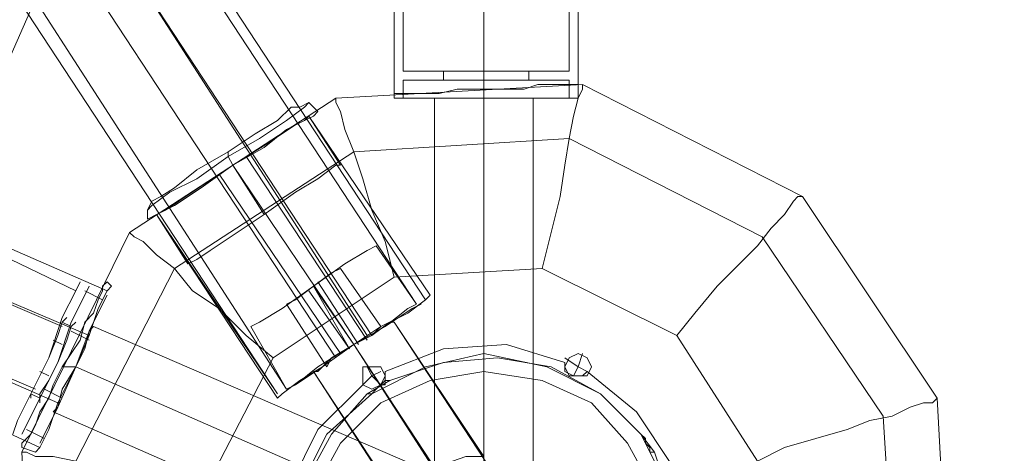
# Model space of a CAD drawing. Units: millimetres. Extents: x -1586 to 6644, y -1394 to 6210.
# Drawn here: x 3066 to 3270, y 3880 to 3970 of the extents above; entities that cross this region are included whole.
import ezdxf

# ---------------------------------------------------------------- set-up
doc = ezdxf.new("R2010")
doc.units = ezdxf.units.MM
for name, color, linetype, lineweight in [('dupsko', 250, 'Continuous', 9), ('robinia stolpe', 32, 'Continuous', 9), ('stål', 253, 'Continuous', 9)]:
    doc.layers.add(name, color=color, linetype=linetype, lineweight=lineweight)

msp = doc.modelspace()

# ---------------------------------------------------------------- linework, layer by layer
at = {"layer": 'dupsko', "flags": 128}
for points in [[(3121.98, 3951.86), (3119.2, 3949.07), (3114.55, 3946.28), (3108.97, 3942.56), (3102.46, 3938.85), (3097.81, 3935.13), (3095.03, 3933.27), (3093.17, 3932.34), (3095.03, 3933.27), (3097.81, 3935.13), (3102.46, 3938.85), (3108.97, 3942.56), (3114.55, 3946.28), (3119.2, 3949.07), (3121.98, 3951.86), (3123.84, 3951.86), (3125.7, 3952.79), (3127.56, 3950.93), (3126.63, 3950), (3122.91, 3948.14), (3117.34, 3944.42), (3109.9, 3939.77), (3103.39, 3935.13), (3097.81, 3931.41), (3094.1, 3929.55), (3092.24, 3928.62), (3094.1, 3929.55), (3097.81, 3931.41), (3103.39, 3935.13), (3109.9, 3939.77), (3117.34, 3944.42), (3122.91, 3948.14), (3126.63, 3950)], [(3124.77, 3951.86), (3121.06, 3949.07), (3115.48, 3945.35), (3108.97, 3941.63), (3102.46, 3936.99), (3096.88, 3934.2), (3093.17, 3931.41), (3092.24, 3930.48), (3093.17, 3931.41), (3096.88, 3934.2), (3102.46, 3936.99), (3108.97, 3941.63), (3115.48, 3945.35), (3121.06, 3949.07), (3124.77, 3951.86), (3125.7, 3952.79)], [(3100.6, 3919.32), (3102.46, 3920.25), (3105.25, 3922.11), (3110.83, 3925.83), (3116.41, 3929.55), (3122.91, 3934.2), (3127.56, 3936.99), (3131.28, 3939.77), (3132.21, 3939.77), (3125.7, 3950), (3124.77, 3949.07), (3121.06, 3947.21), (3116.41, 3943.49), (3109.9, 3939.77), (3104.32, 3936.06), (3098.74, 3932.34), (3095.96, 3930.48), (3094.1, 3929.55)], [(3131.28, 3939.77), (3127.56, 3936.99), (3122.91, 3934.2), (3116.41, 3929.55), (3110.83, 3925.83), (3105.25, 3922.11), (3102.46, 3920.25), (3100.6, 3919.32), (3094.1, 3929.55), (3095.96, 3930.48), (3098.74, 3932.34), (3104.32, 3936.06), (3109.9, 3939.77), (3116.41, 3943.49), (3121.06, 3947.21), (3124.77, 3949.07)], [(3093.17, 3932.34), (3092.24, 3930.48), (3092.24, 3928.62)]]:
    msp.add_lwpolyline(points, dxfattribs=at)
for points in [[(3109.9, 3939.77), (3108.97, 3941.63), (3108.97, 3942.56), (3108.97, 3941.63)], [(3109.9, 3939.77), (3116.41, 3929.55)]]:
    msp.add_lwpolyline(points, close=True, dxfattribs=at)
at = {"layer": 'robinia stolpe', "flags": 128}
for points in [[(2398.73, 2557.41), (3038.32, 4023.44), (3066.21, 4011.36), (3082.01, 4003.92), (3044.83, 3919.32), (3082.01, 4003.92), (3066.21, 4011.36), (2426.62, 2545.33), (3066.21, 4011.36), (3038.32, 4023.44), (3006.71, 4037.39), (2367.12, 2571.36), (3006.71, 4037.39), (2978.82, 4049.47), (2339.24, 2583.44), (2978.82, 4049.47), (3006.71, 4037.39), (3038.32, 4023.44), (2398.73, 2557.41)], [(3181.48, 3956.51), (3180.55, 3956.51), (3179.62, 3956.51), (3177.76, 3956.51), (3175.9, 3956.51), (3173.11, 3956.51), (3170.33, 3955.58), (3166.61, 3955.58), (3162.89, 3955.58), (3159.17, 3955.58), (3156.38, 3955.58), (3152.66, 3954.65), (3149.87, 3954.65), (3147.08, 3954.65), (3145.23, 3954.65), (3144.3, 3954.65), (3143.37, 3954.65)], [(3181.48, 3953.72), (3179.62, 3953.72), (3175.9, 3953.72), (3169.4, 3953.72), (3161.96, 3953.72), (3154.52, 3953.72), (3148.94, 3953.72), (3144.3, 3953.72), (3143.37, 3953.72), (3143.37, 3954.65), (3144.3, 3954.65), (3145.23, 3954.65), (3147.08, 3954.65), (3149.87, 3954.65), (3152.66, 3954.65), (3156.38, 3955.58), (3159.17, 3955.58), (3162.89, 3955.58), (3166.61, 3955.58), (3170.33, 3955.58), (3173.11, 3956.51), (3175.9, 3956.51), (3177.76, 3956.51), (3179.62, 3956.51), (3180.55, 3956.51), (3181.48, 3956.51), (3181.48, 3953.72), (3179.62, 3953.72), (3175.9, 3953.72), (3169.4, 3953.72), (3161.96, 3953.72), (3154.52, 3953.72), (3148.94, 3953.72), (3144.3, 3953.72)], [(3174.04, 3918.39), (3175.9, 3925.83), (3177.76, 3933.27), (3178.69, 3939.77), (3179.62, 3945.35), (3180.55, 3950), (3181.48, 3953.72), (3182.41, 3955.58), (3182.41, 3956.51)], [(3143.37, 3916.53), (3141.51, 3923.97), (3138.72, 3930.48), (3136.86, 3936.99), (3135, 3942.56), (3133.14, 3947.21), (3132.21, 3950.93), (3131.28, 3952.79), (3131.28, 3953.72)], [(3172.19, 3953.72), (3171.26, 3953.72), (3167.54, 3953.72), (3161.96, 3953.72), (3157.31, 3953.72), (3153.59, 3953.72), (3151.73, 3953.72), (3151.73, 3810.56), (3153.59, 3810.56), (3157.31, 3810.56), (3161.96, 3810.56), (3167.54, 3810.56), (3171.26, 3810.56), (3172.19, 3810.56)], [(3153.59, 3953.72), (3157.31, 3953.72), (3161.96, 3953.72), (3167.54, 3953.72), (3171.26, 3953.72), (3172.19, 3953.72), (3172.19, 3810.56), (3171.26, 3810.56), (3167.54, 3810.56), (3161.96, 3810.56), (3157.31, 3810.56), (3153.59, 3810.56)], [(3095.96, 3930.48), (3098.74, 3932.34), (3104.32, 3936.06), (3109.9, 3939.77), (3116.41, 3943.49), (3121.06, 3947.21), (3124.77, 3949.07), (3125.7, 3950), (3124.77, 3949.07), (3121.06, 3947.21), (3116.41, 3943.49), (3109.9, 3939.77), (3104.32, 3936.06), (3098.74, 3932.34), (3095.96, 3930.48), (3094.1, 3929.55)], [(3112.69, 3941.63), (3137.79, 3903.52)], [(3107.11, 3937.92), (3132.21, 3900.73)], [(3201.93, 3904.45), (3205.65, 3909.1), (3210.3, 3914.67), (3214.95, 3919.32), (3218.67, 3923.04), (3221.46, 3926.76), (3224.24, 3929.55), (3226.1, 3932.34), (3227.03, 3933.27), (3227.96, 3933.27)], [(3120.13, 3892.36), (3123.84, 3895.15), (3128.49, 3897.94), (3135, 3902.59), (3140.58, 3906.31), (3146.16, 3909.1), (3149.87, 3911.89), (3150.8, 3912.82), (3149.87, 3911.89), (3146.16, 3909.1), (3140.58, 3906.31), (3135, 3902.59), (3128.49, 3897.94), (3123.84, 3895.15), (3120.13, 3892.36), (3119.2, 3891.43), (3094.1, 3929.55), (3119.2, 3892.36)], [(3088.52, 3925.83), (3089.45, 3924.9), (3091.31, 3923.97), (3094.1, 3921.18), (3097.81, 3918.39), (3101.53, 3913.75), (3107.11, 3910.03), (3112.69, 3904.45), (3118.27, 3899.8)], [(3066.21, 3881.21), (3066.21, 3882.14), (3067.14, 3883.07), (3068.07, 3884), (3069, 3885.86), (3069.93, 3888.65), (3071.78, 3891.43), (3072.71, 3894.22), (3074.57, 3897.94), (3076.43, 3900.73), (3078.29, 3903.52), (3079.22, 3907.24), (3081.08, 3909.1), (3082.01, 3911.89), (3082.94, 3913.75), (3082.94, 3914.67), (3083.87, 3915.6)], [(3083.87, 3913.75), (3082.01, 3910.03), (3080.15, 3904.45), (3077.36, 3897.94), (3073.64, 3890.5), (3071.78, 3884.93), (3069.93, 3881.21), (3069, 3880.28)], [(3081.08, 3906.31), (3080.15, 3905.38), (3079.22, 3901.66), (3077.36, 3897.94), (3074.57, 3893.29), (3073.64, 3889.57), (3072.71, 3888.65), (3203.79, 3831.01), (3204.72, 3831.94), (3206.58, 3835.66), (3208.44, 3840.3), (3210.3, 3844.95), (3211.23, 3847.74), (3212.16, 3849.6)], [(3073.64, 3889.57), (3074.57, 3893.29), (3077.36, 3897.94), (3079.22, 3901.66), (3080.15, 3905.38), (3081.08, 3906.31), (3212.16, 3849.6), (3211.23, 3847.74), (3210.3, 3844.95), (3208.44, 3840.3), (3206.58, 3835.66), (3204.72, 3831.94)], [(3142.44, 3907.24), (3138.72, 3904.45), (3135, 3902.59), (3130.35, 3899.8), (3127.56, 3897.01), (3126.63, 3897.01)], [(3127.56, 3897.01), (3130.35, 3899.8), (3135, 3902.59), (3138.72, 3904.45), (3142.44, 3907.24), (3143.37, 3907.24)], [(3145.23, 3868.19), (3145.23, 3869.12), (3146.16, 3870.98), (3148.94, 3873.77), (3151.73, 3876.56), (3155.45, 3878.42), (3158.24, 3879.35), (3161.03, 3879.35), (3161.96, 3879.35), (3143.37, 3907.24), (3198.21, 3823.57), (3179.62, 3852.39), (3178.69, 3851.46), (3177.76, 3849.6), (3175.9, 3846.81), (3172.19, 3844.02), (3169.4, 3843.09), (3165.68, 3841.23), (3163.82, 3841.23), (3162.89, 3841.23)], [(3180.55, 3896.08), (3181.48, 3897.94), (3178.69, 3899.8)], [(3182.41, 3900.73), (3181.48, 3897.94), (3183.34, 3897.01)], [(3137.79, 3897.94), (3138.72, 3896.08), (3140.58, 3897.01)], [(3161.03, 3879.35), (3158.24, 3879.35), (3155.45, 3878.42), (3151.73, 3876.56), (3148.94, 3873.77), (3146.16, 3870.98), (3145.23, 3869.12), (3145.23, 3868.19), (3126.63, 3897.01), (3181.48, 3813.34), (3162.89, 3841.23), (3163.82, 3841.23), (3165.68, 3841.23), (3169.4, 3843.09), (3172.19, 3844.02), (3175.9, 3846.81), (3177.76, 3849.6), (3178.69, 3851.46)], [(3140.58, 3894.22), (3138.72, 3896.08), (3136.86, 3894.22)], [(3218.67, 3878.42), (3224.24, 3881.21), (3230.75, 3883.07), (3237.26, 3884.93), (3241.91, 3886.79), (3246.56, 3887.72), (3250.27, 3889.57), (3253.06, 3890.5), (3254.92, 3890.5), (3255.85, 3891.43)], [(3066.21, 3880.28), (3067.14, 3880.28), (3069, 3879.35), (3072.71, 3879.35), (3077.36, 3878.42), (3082.94, 3876.56), (3089.45, 3875.63), (3096.88, 3873.77), (3104.32, 3872.84)]]:
    msp.add_lwpolyline(points, dxfattribs=at)
for points in [[(3182.41, 3956.51), (3131.28, 3953.72), (3182.41, 3956.51)], [(3227.96, 3933.27), (3182.41, 3956.51), (3227.96, 3933.27)], [(3161.96, 3955.58), (3161.96, 3953.72)], [(3131.28, 3953.72), (3088.52, 3925.83), (3131.28, 3953.72)], [(3161.96, 3953.72), (3161.96, 3810.56)], [(3094.1, 3929.55), (3095.96, 3930.48), (3098.74, 3932.34), (3104.32, 3936.06), (3109.9, 3939.77), (3116.41, 3943.49), (3121.06, 3947.21), (3124.77, 3949.07), (3125.7, 3950), (3124.77, 3949.07), (3121.06, 3947.21), (3116.41, 3943.49), (3109.9, 3939.77), (3104.32, 3936.06), (3098.74, 3932.34), (3095.96, 3930.48), (3094.1, 3929.55)], [(3150.8, 3912.82), (3125.7, 3950)], [(3104.32, 3795.68), (3080.15, 3832.87), (3077.36, 3878.42), (3097.81, 3918.39), (3135, 3942.56), (3179.62, 3945.35), (3219.6, 3924.9), (3244.7, 3887.72), (3247.49, 3842.16), (3227.03, 3802.19), (3188.92, 3778.02), (3144.3, 3775.23)], [(3135, 3902.59), (3109.9, 3939.77)], [(3255.85, 3891.43), (3227.96, 3933.27), (3255.85, 3891.43)], [(3088.52, 3925.83), (3066.21, 3880.28), (3088.52, 3925.83)], [(3201.93, 3904.45), (3218.67, 3878.42), (3219.6, 3848.67), (3206.58, 3820.78), (3180.55, 3804.05), (3149.87, 3802.19), (3122.91, 3816.13), (3106.18, 3842.16), (3104.32, 3872.84), (3118.27, 3899.8), (3143.37, 3916.53), (3174.04, 3918.39)], [(3069, 3880.28), (3069.93, 3881.21), (3071.78, 3884.93), (3073.64, 3890.5), (3077.36, 3897.94), (3080.15, 3904.45), (3082.01, 3910.03), (3083.87, 3913.75), (3084.8, 3914.67), (3083.87, 3915.6), (3082.94, 3914.67), (3082.94, 3913.75), (3082.01, 3911.89), (3081.08, 3909.1), (3079.22, 3907.24), (3078.29, 3903.52), (3076.43, 3900.73), (3074.57, 3897.94), (3072.71, 3894.22), (3071.78, 3891.43), (3069.93, 3888.65), (3069, 3885.86), (3068.07, 3884), (3067.14, 3883.07), (3066.21, 3882.14), (3066.21, 3881.21)], [(3150.8, 3912.82), (3149.87, 3911.89), (3146.16, 3909.1), (3140.58, 3906.31), (3135, 3902.59), (3128.49, 3897.94), (3123.84, 3895.15), (3120.13, 3892.36), (3119.2, 3891.43), (3120.13, 3892.36), (3123.84, 3895.15), (3128.49, 3897.94), (3135, 3902.59), (3140.58, 3906.31), (3146.16, 3909.1), (3149.87, 3911.89), (3150.8, 3912.82)], [(3126.63, 3897.01), (3127.56, 3897.01), (3130.35, 3899.8), (3135, 3902.59), (3138.72, 3904.45), (3142.44, 3907.24), (3143.37, 3907.24), (3142.44, 3907.24), (3138.72, 3904.45), (3135, 3902.59), (3130.35, 3899.8), (3127.56, 3897.01)], [(3135, 3902.59), (3151.73, 3876.56)], [(3189.85, 3818.92), (3135, 3902.59)], [(3178.69, 3897.94), (3179.62, 3899.8), (3181.48, 3900.73), (3183.34, 3899.8), (3184.27, 3897.94), (3183.34, 3896.08), (3181.48, 3896.08), (3179.62, 3896.08), (3178.69, 3897.94)], [(3184.27, 3897.94), (3183.34, 3899.8), (3181.48, 3900.73), (3179.62, 3899.8), (3178.69, 3897.94), (3179.62, 3896.08), (3181.48, 3896.08), (3183.34, 3896.08), (3184.27, 3897.94)], [(3077.36, 3897.94), (3074.57, 3897.94)], [(3208.44, 3840.3), (3077.36, 3897.94)], [(3136.86, 3896.08), (3136.86, 3897.94), (3138.72, 3897.94), (3140.58, 3897.94), (3141.51, 3896.08), (3140.58, 3894.22), (3138.72, 3893.29), (3136.86, 3894.22), (3136.86, 3896.08)], [(3141.51, 3896.08), (3140.58, 3897.94), (3138.72, 3897.94), (3136.86, 3897.94), (3136.86, 3896.08), (3136.86, 3894.22), (3138.72, 3893.29), (3140.58, 3894.22), (3141.51, 3896.08)], [(3258.64, 3840.3), (3255.85, 3891.43), (3258.64, 3840.3)], [(3066.21, 3880.28), (3069, 3829.15), (3066.21, 3880.28)]]:
    msp.add_lwpolyline(points, close=True, dxfattribs=at)
at = {"layer": 'stål', "flags": 128}
for points in [[(3782.02, 4706.72), (3282.81, 4380.42), (3274.44, 4374.84), (3262.36, 4367.41), (3247.49, 4357.18), (3229.82, 4345.09), (3209.37, 4332.08), (3187.06, 4317.21), (3162.89, 4301.4), (3121.98, 4275.37), (3100.6, 4258.64), (3080.15, 4239.12), (3063.42, 4216.8), (3049.47, 4192.63), (3039.25, 4166.6), (3031.81, 4139.65), (3028.09, 4111.76), (3028.09, 4082.94), (3032.74, 4055.05), (3039.25, 4027.16), (3050.4, 4000.2), (3064.35, 3976.03), (3119.2, 3892.36)], [(3808.98, 4702.07), (3308.84, 4374.84), (3300.47, 4369.26), (3290.25, 4361.83), (3276.3, 4353.46), (3260.5, 4342.31), (3241.91, 4331.15), (3221.46, 4317.21), (3200.07, 4303.26), (3176.83, 4288.39), (3136.86, 4262.36), (3114.55, 4244.69), (3095.03, 4225.17), (3079.22, 4202.86), (3066.21, 4177.76), (3056.91, 4151.73), (3052.26, 4123.84), (3050.4, 4095.95), (3053.19, 4067.13), (3059.7, 4040.17), (3069.93, 4013.22), (3083.87, 3988.12), (3138.72, 3904.45)], [(3806.19, 4700.21), (3306.98, 4372.98), (3298.61, 4368.33), (3288.39, 4360.9), (3274.44, 4352.53), (3258.64, 4341.38), (3240.98, 4330.22), (3220.53, 4317.21), (3199.14, 4303.26), (3176.83, 4288.39), (3135.93, 4261.43), (3114.55, 4244.69), (3095.03, 4225.17), (3078.29, 4201.93), (3066.21, 4177.76), (3056.91, 4150.8), (3051.33, 4123.84), (3050.4, 4095.02), (3052.26, 4067.13), (3058.77, 4039.25), (3069.93, 4013.22), (3083.87, 3988.12), (3137.79, 3904.45)], [(3801.55, 4676.97), (3302.33, 4350.67), (3293.97, 4345.09), (3281.88, 4337.66), (3267.01, 4327.43), (3248.41, 4315.35), (3228.89, 4302.33), (3206.58, 4287.46), (3182.41, 4272.58), (3141.51, 4245.62), (3121.98, 4229.82), (3104.32, 4212.16), (3089.45, 4190.78), (3077.36, 4168.46), (3069, 4144.29), (3064.35, 4119.19), (3062.49, 4093.16), (3065.28, 4067.13), (3070.86, 4042.03), (3081.08, 4017.86), (3093.17, 3994.62), (3148.01, 3910.96)], [(3802.47, 4675.11), (3304.19, 4348.81), (3295.83, 4343.23), (3283.74, 4334.87), (3267.94, 4325.57), (3250.27, 4313.49), (3229.82, 4300.47), (3207.51, 4285.6), (3183.34, 4269.79), (3143.37, 4243.76), (3122.91, 4227.96), (3106.18, 4210.3), (3091.31, 4189.85), (3079.22, 4167.53), (3070.86, 4143.36), (3066.21, 4118.26), (3065.28, 4093.16), (3067.14, 4067.13), (3073.64, 4042.03), (3082.94, 4018.79), (3095.03, 3995.55), (3149.87, 3911.89)], [(3147.08, 3910.03), (3141.51, 3906.31), (3135, 3902.59), (3127.56, 3897.94), (3122.91, 3894.22), (3121.06, 3893.29), (3067.14, 3976.96), (3052.26, 4002.06), (3042.04, 4028.09), (3034.6, 4055.05), (3030.88, 4082.94), (3030.88, 4110.83), (3034.6, 4138.72), (3041.11, 4165.68)], [(3181.48, 3953.72), (3179.62, 3953.72), (3175.9, 3953.72), (3169.4, 3953.72), (3161.96, 3953.72), (3154.52, 3953.72), (3148.94, 3953.72), (3144.3, 3953.72), (3143.37, 3953.72), (3143.37, 3993.69), (3144.3, 3993.69), (3148.94, 3993.69), (3154.52, 3993.69), (3161.96, 3993.69), (3169.4, 3993.69), (3175.9, 3993.69), (3179.62, 3993.69), (3179.62, 3989.05), (3176.83, 3989.05), (3170.33, 3989.05), (3161.96, 3989.05), (3153.59, 3989.05), (3147.08, 3989.05)], [(3144.3, 3953.72), (3148.94, 3953.72), (3154.52, 3953.72), (3161.96, 3953.72), (3169.4, 3953.72), (3175.9, 3953.72), (3179.62, 3953.72), (3181.48, 3953.72), (3181.48, 3993.69), (3179.62, 3993.69), (3175.9, 3993.69), (3169.4, 3993.69), (3161.96, 3993.69), (3154.52, 3993.69), (3148.94, 3993.69), (3144.3, 3993.69), (3143.37, 3993.69)], [(3147.08, 3987.19), (3153.59, 3987.19), (3161.96, 3987.19), (3170.33, 3987.19), (3176.83, 3987.19), (3179.62, 3987.19), (3176.83, 3987.19), (3170.33, 3987.19), (3161.96, 3987.19), (3153.59, 3987.19), (3147.08, 3987.19), (3145.23, 3987.19), (3145.23, 3959.3), (3147.08, 3959.3), (3153.59, 3959.3), (3161.96, 3959.3), (3170.33, 3959.3), (3176.83, 3959.3), (3179.62, 3959.3), (3179.62, 3987.19)], [(3176.83, 3959.3), (3170.33, 3959.3), (3161.96, 3959.3), (3153.59, 3959.3), (3147.08, 3959.3), (3145.23, 3959.3)], [(3171.26, 3959.3), (3170.33, 3959.3), (3166.61, 3959.3), (3161.96, 3959.3), (3157.31, 3959.3), (3154.52, 3959.3), (3153.59, 3959.3), (3153.59, 3957.44), (3154.52, 3957.44), (3157.31, 3957.44), (3161.96, 3957.44), (3166.61, 3957.44), (3170.33, 3957.44)], [(3154.52, 3959.3), (3157.31, 3959.3), (3161.96, 3959.3), (3166.61, 3959.3), (3170.33, 3959.3), (3171.26, 3959.3), (3171.26, 3957.44), (3170.33, 3957.44), (3166.61, 3957.44), (3161.96, 3957.44), (3157.31, 3957.44), (3154.52, 3957.44), (3153.59, 3957.44)], [(3179.62, 3953.72), (3176.83, 3953.72), (3170.33, 3953.72), (3161.96, 3953.72), (3153.59, 3953.72), (3147.08, 3953.72), (3145.23, 3953.72), (3145.23, 3957.44), (3147.08, 3957.44), (3153.59, 3957.44), (3161.96, 3957.44), (3170.33, 3957.44), (3176.83, 3957.44), (3179.62, 3957.44)], [(3147.08, 3953.72), (3153.59, 3953.72), (3161.96, 3953.72), (3170.33, 3953.72), (3176.83, 3953.72), (3179.62, 3953.72), (3179.62, 3957.44), (3176.83, 3957.44), (3170.33, 3957.44), (3161.96, 3957.44), (3153.59, 3957.44), (3147.08, 3957.44)], [(3083.87, 3913.75), (3047.61, 3929.55), (3045.76, 3925.83), (3042.97, 3920.25), (3040.18, 3913.75), (3037.39, 3907.24), (3034.6, 3901.66), (3033.67, 3897.01), (3032.74, 3896.08), (3033.67, 3897.01), (3034.6, 3901.66), (3037.39, 3907.24), (3040.18, 3913.75), (3042.97, 3920.25), (3045.76, 3925.83), (3047.61, 3929.55), (3047.61, 3930.48)], [(3046.68, 3926.76), (3043.9, 3921.18), (3040.18, 3913.75), (3037.39, 3905.38), (3034.6, 3899.8), (3033.67, 3897.94), (3069.93, 3881.21), (3071.78, 3884.93), (3073.64, 3890.5), (3077.36, 3897.94), (3080.15, 3904.45), (3082.01, 3910.03), (3083.87, 3913.75), (3084.8, 3914.67), (3083.87, 3913.75), (3082.01, 3910.03), (3080.15, 3904.45), (3077.36, 3897.94), (3073.64, 3890.5), (3071.78, 3884.93), (3069.93, 3881.21), (3069, 3880.28)], [(3052.26, 3925.83), (3077.36, 3913.75), (3074.57, 3908.17), (3071.78, 3899.8), (3068.07, 3892.36), (3065.28, 3886.79), (3064.35, 3884), (3065.28, 3886.79), (3068.07, 3892.36), (3071.78, 3899.8), (3074.57, 3908.17), (3077.36, 3913.75), (3078.29, 3915.6)], [(3137.79, 3922.11), (3133.14, 3919.32), (3126.63, 3914.67), (3120.13, 3910.03), (3115.48, 3907.24), (3113.62, 3906.31), (3115.48, 3907.24), (3120.13, 3910.03), (3126.63, 3914.67), (3133.14, 3919.32), (3137.79, 3922.11), (3139.65, 3923.04), (3148.01, 3910.96), (3146.16, 3910.03), (3141.51, 3906.31), (3135, 3902.59), (3128.49, 3897.94), (3122.91, 3894.22), (3121.06, 3893.29), (3122.91, 3894.22), (3128.49, 3897.94), (3135, 3902.59), (3141.51, 3906.31), (3146.16, 3910.03)], [(3042.97, 3920.25), (3080.15, 3904.45)], [(3140.58, 3906.31), (3138.72, 3904.45), (3135, 3902.59), (3130.35, 3899.8), (3129.42, 3897.94), (3121.06, 3910.96), (3122.91, 3911.89), (3126.63, 3914.67), (3130.35, 3917.46), (3132.21, 3918.39)], [(3130.35, 3899.8), (3135, 3902.59), (3138.72, 3904.45), (3140.58, 3906.31), (3132.21, 3918.39), (3130.35, 3917.46), (3126.63, 3914.67), (3122.91, 3911.89)], [(3048.54, 3917.46), (3074.57, 3906.31)], [(3067.14, 3885.86), (3069.93, 3891.43), (3073.64, 3898.87), (3076.43, 3907.24), (3079.22, 3912.82), (3080.15, 3914.67), (3079.22, 3912.82), (3076.43, 3907.24), (3073.64, 3898.87), (3069.93, 3891.43), (3067.14, 3885.86), (3066.21, 3884)], [(3082.94, 3911.89), (3079.22, 3913.75)], [(3125.7, 3913.75), (3134.07, 3901.66), (3126.63, 3914.67), (3135, 3902.59)], [(3135.93, 3902.59), (3127.56, 3915.6)], [(3070.86, 3884), (3073.64, 3889.57), (3077.36, 3897.94), (3080.15, 3905.38), (3082.94, 3910.96), (3083.87, 3912.82), (3082.94, 3910.96), (3080.15, 3905.38), (3077.36, 3897.94), (3073.64, 3889.57), (3070.86, 3884), (3069.93, 3882.14)], [(3120.13, 3892.36), (3123.84, 3895.15), (3128.49, 3897.94), (3135, 3902.59), (3140.58, 3906.31), (3146.16, 3909.1), (3149.87, 3911.89), (3150.8, 3912.82), (3149.87, 3911.89), (3146.16, 3909.1), (3140.58, 3906.31), (3135, 3902.59), (3128.49, 3897.94), (3123.84, 3895.15), (3120.13, 3892.36), (3119.2, 3891.43)], [(3121.06, 3893.29), (3122.91, 3894.22), (3127.56, 3897.94), (3135, 3902.59), (3141.51, 3906.31), (3147.08, 3910.03), (3148.94, 3910.96)], [(3069.93, 3891.43), (3068.07, 3892.36), (3069.93, 3896.08), (3071.78, 3899.8), (3073.64, 3904.45), (3074.57, 3907.24), (3075.5, 3908.17), (3074.57, 3907.24), (3073.64, 3904.45), (3071.78, 3899.8), (3069.93, 3896.08), (3068.07, 3892.36), (3068.07, 3891.43)], [(3037.39, 3906.31), (3073.64, 3890.5)], [(3074.57, 3907.24), (3076.43, 3906.31), (3075.5, 3903.52), (3073.64, 3898.87), (3071.78, 3895.15), (3069.93, 3892.36), (3069.93, 3890.5), (3069.93, 3892.36), (3071.78, 3895.15), (3073.64, 3898.87), (3075.5, 3903.52), (3076.43, 3906.31), (3077.36, 3907.24)], [(3121.06, 3893.29), (3113.62, 3906.31)], [(3042.97, 3904.45), (3069, 3893.29)], [(3072.71, 3903.52), (3074.57, 3902.59)], [(3080.15, 3903.52), (3076.43, 3905.38)], [(3201, 3877.49), (3193.57, 3888.65), (3183.34, 3897.01), (3182.41, 3896.08), (3180.55, 3896.08), (3178.69, 3897.01), (3178.69, 3898.87), (3166.61, 3902.59), (3153.59, 3901.66), (3141.51, 3897.01), (3141.51, 3895.15), (3140.58, 3894.22), (3138.72, 3893.29), (3136.86, 3894.22), (3138.72, 3893.29), (3140.58, 3894.22), (3141.51, 3895.15), (3141.51, 3897.01), (3153.59, 3901.66), (3166.61, 3902.59), (3178.69, 3898.87), (3178.69, 3897.01), (3180.55, 3896.08), (3182.41, 3896.08), (3183.34, 3897.01), (3193.57, 3888.65), (3201, 3877.49)], [(3201, 3869.12), (3197.29, 3880.28), (3196.36, 3880.28), (3196.36, 3881.21), (3195.43, 3882.14), (3195.43, 3883.07), (3194.5, 3884), (3186.13, 3892.36), (3175.9, 3897.94), (3164.75, 3899.8), (3153.59, 3898.87), (3142.44, 3895.15), (3137.79, 3892.36), (3130.35, 3884), (3124.77, 3873.77)], [(3178.69, 3899.8), (3181.48, 3897.94), (3180.55, 3896.08)], [(3183.34, 3897.01), (3181.48, 3897.94), (3182.41, 3900.73)], [(3140.58, 3897.01), (3138.72, 3896.08), (3137.79, 3897.94)], [(3069.93, 3897.01), (3071.78, 3896.08)], [(3136.86, 3894.22), (3138.72, 3896.08), (3140.58, 3894.22)], [(3074.57, 3891.43), (3070.86, 3893.29)], [(3070.86, 3883.07), (3067.14, 3884.93)]]:
    msp.add_lwpolyline(points, dxfattribs=at)
for points in [[(3161.96, 3953.72), (3161.96, 3993.69)], [(3161.96, 3959.3), (3161.96, 3987.19)], [(3131.28, 3899.8), (3076.43, 3983.47)], [(3161.96, 3957.44), (3161.96, 3959.3)], [(3161.96, 3957.44), (3161.96, 3953.72)], [(3121.98, 3860.76), (3123.84, 3872.84), (3129.42, 3884), (3138.72, 3892.36), (3149.87, 3897.94), (3161.96, 3900.73), (3174.97, 3897.94), (3186.13, 3892.36), (3194.5, 3884), (3200.07, 3872.84), (3201.93, 3860.76), (3200.07, 3847.74), (3194.5, 3836.59), (3186.13, 3828.22), (3174.97, 3822.64), (3161.96, 3820.78), (3149.87, 3822.64), (3138.72, 3828.22), (3129.42, 3836.59), (3123.84, 3847.74), (3121.98, 3860.76)], [(3184.27, 3897.94), (3183.34, 3899.8), (3181.48, 3900.73), (3179.62, 3899.8), (3178.69, 3897.94), (3179.62, 3896.08), (3181.48, 3896.08), (3183.34, 3896.08), (3184.27, 3897.94)], [(3178.69, 3897.94), (3179.62, 3899.8), (3181.48, 3900.73), (3183.34, 3899.8), (3184.27, 3897.94), (3183.34, 3896.08), (3181.48, 3896.08), (3179.62, 3896.08), (3178.69, 3897.94)], [(3141.51, 3896.08), (3140.58, 3897.94), (3138.72, 3897.94), (3136.86, 3897.94), (3136.86, 3896.08), (3136.86, 3894.22), (3138.72, 3893.29), (3140.58, 3894.22), (3141.51, 3896.08)], [(3136.86, 3896.08), (3136.86, 3897.94), (3138.72, 3897.94), (3140.58, 3897.94), (3141.51, 3896.08), (3140.58, 3894.22), (3138.72, 3893.29), (3136.86, 3894.22), (3136.86, 3896.08)], [(3199.14, 3860.76), (3197.29, 3871.91), (3191.71, 3882.14), (3184.27, 3890.5), (3174.04, 3895.15), (3161.96, 3897.01), (3150.8, 3895.15), (3140.58, 3890.5), (3132.21, 3882.14), (3126.63, 3871.91), (3124.77, 3860.76), (3126.63, 3848.67), (3132.21, 3838.44), (3140.58, 3830.08), (3150.8, 3825.43), (3161.96, 3823.57), (3174.04, 3825.43), (3184.27, 3830.08), (3191.71, 3838.44), (3197.29, 3848.67), (3199.14, 3860.76)], [(3199.14, 3860.76), (3197.29, 3871.91), (3191.71, 3882.14), (3184.27, 3890.5), (3174.04, 3895.15), (3161.96, 3897.01), (3150.8, 3895.15), (3140.58, 3890.5), (3132.21, 3882.14), (3126.63, 3871.91), (3124.77, 3860.76), (3126.63, 3848.67), (3132.21, 3838.44), (3140.58, 3830.08), (3150.8, 3825.43), (3161.96, 3823.57), (3174.04, 3825.43), (3184.27, 3830.08), (3191.71, 3838.44), (3197.29, 3848.67), (3199.14, 3860.76)], [(3136.86, 3894.22), (3127.56, 3884.93), (3121.98, 3873.77), (3120.13, 3860.76), (3121.98, 3873.77), (3127.56, 3884.93)], [(3137.79, 3892.36), (3138.72, 3892.36), (3139.65, 3893.29), (3140.58, 3894.22), (3141.51, 3894.22), (3141.51, 3895.15), (3142.44, 3895.15), (3141.51, 3895.15), (3141.51, 3894.22), (3140.58, 3894.22), (3139.65, 3893.29), (3138.72, 3892.36)], [(3194.5, 3884), (3197.29, 3880.28), (3196.36, 3880.28), (3196.36, 3881.21), (3195.43, 3882.14), (3195.43, 3883.07)]]:
    msp.add_lwpolyline(points, close=True, dxfattribs=at)

doc.saveas('drawing.dxf')
